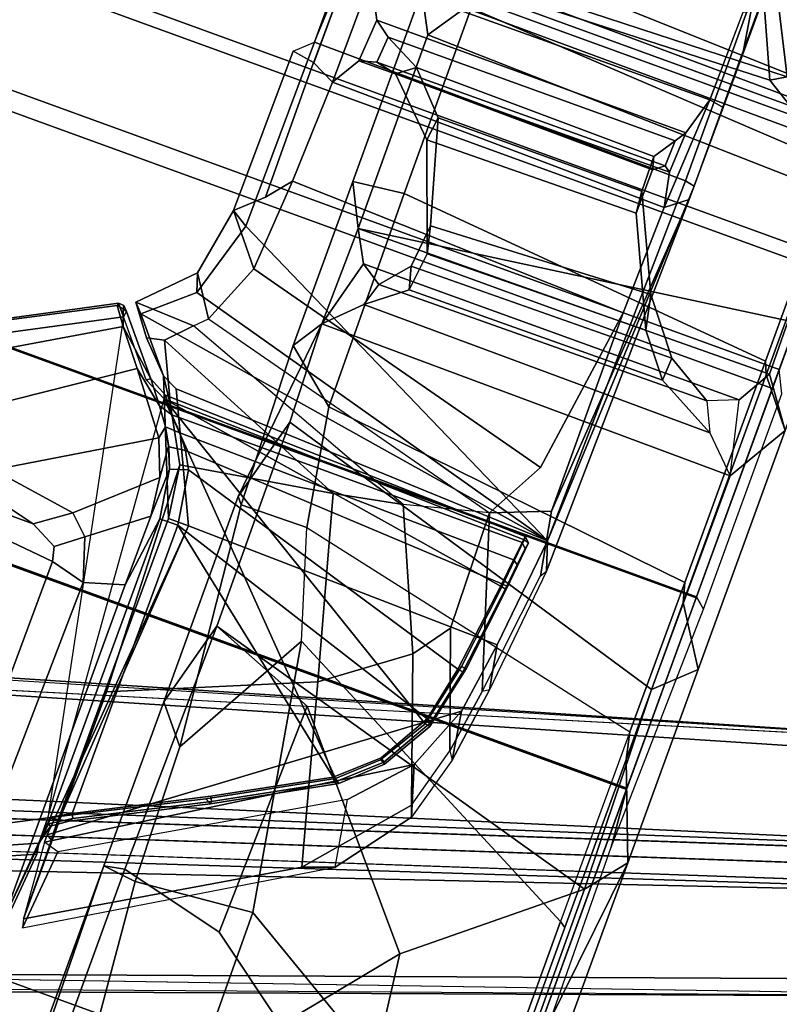
# Model space of a CAD drawing. Units: inches. Extents: x -2 to 130, y -6 to 120.
# Drawn here: x 68 to 71, y 94 to 98 of the extents above; entities that cross this region are included whole.
import ezdxf

# ---------------------------------------------------------------- set-up
doc = ezdxf.new("R2010")
doc.units = ezdxf.units.IN
doc.header["$MEASUREMENT"] = 0
for name, color, linetype in [('SEAT-BASE', 5, 'Continuous'), ('SEAT-FABRIC', 5, 'Continuous'), ('SEAT-FRAME', 5, 'Continuous')]:
    doc.layers.add(name, color=color, linetype=linetype)

# ---------------------------------------------------------------- blocks, each defined once
blk = doc.blocks.new('1SETU_LYRIS_MULTI_5STAR_NOARMS_0T')
at = {"layer": 'SEAT-BASE'}
for points in [[(-3.4997, 12.0062, 4.7238), (-3.8627, 11.8882, 4.7639), (-0.5242, 1.6134, 8.2213), (0.1453, 1.831, 8.1735)], [(-3.4997, 12.0062, 4.7238), (-3.8627, 11.8882, 4.7639), (-0.5242, 1.6134, 8.2213), (0.1453, 1.831, 8.1735)], [(-3.4326, 12.0043, 4.6477), (-3.4997, 12.0062, 4.7238), (0.1453, 1.831, 8.1735), (0.2153, 1.8367, 8.0987)], [(-3.4326, 12.0043, 4.6477), (-3.4997, 12.0062, 4.7238), (0.1453, 1.831, 8.1735), (0.2153, 1.8367, 8.0987)], [(-3.4326, 12.0043, 4.6477), (0.2153, 1.8367, 8.0987), (0.1958, 1.8283, 7.9856), (-3.2012, 11.3552, 4.8238)], [(-3.4326, 12.0043, 4.6477), (0.2153, 1.8367, 8.0987), (0.1958, 1.8283, 7.9856), (-3.2012, 11.3552, 4.8238)], [(-0.5242, 1.6134, 8.2213), (-3.8627, 11.8882, 4.7639), (-4.2257, 11.7703, 4.7238), (-1.1938, 1.3959, 8.1735)], [(-0.5242, 1.6134, 8.2213), (-3.8627, 11.8882, 4.7639), (-4.2257, 11.7703, 4.7238), (-1.1938, 1.3959, 8.1735)], [(-1.1938, 1.3959, 8.1735), (-4.2257, 11.7703, 4.7238), (-4.2789, 11.7293, 4.6477), (-1.2538, 1.3594, 8.0987)], [(-1.1938, 1.3959, 8.1735), (-4.2257, 11.7703, 4.7238), (-4.2789, 11.7293, 4.6477), (-1.2538, 1.3594, 8.0987)], [(-1.233, 1.364, 7.9856), (-1.2538, 1.3594, 8.0987), (-4.2789, 11.7293, 4.6477), (-4.0846, 11.0681, 4.8238)], [(-1.233, 1.364, 7.9856), (-1.2538, 1.3594, 8.0987), (-4.2789, 11.7293, 4.6477), (-4.0846, 11.0681, 4.8238)], [(-3.2012, 11.3552, 4.8238), (0.0997, 1.8184, 7.914), (0.1958, 1.8283, 7.9856)], [(-3.2012, 11.3552, 4.8238), (0.0997, 1.8184, 7.914), (0.1958, 1.8283, 7.9856)], [(-1.233, 1.364, 7.9856), (-1.1495, 1.4125, 7.914), (-4.0846, 11.0681, 4.8238), (-1.233, 1.364, 7.9856)], [(-1.233, 1.364, 7.9856), (-1.1495, 1.4125, 7.914), (-4.0846, 11.0681, 4.8238), (-1.233, 1.364, 7.9856)], [(-0.6919, 1.9324, 5.2504), (-3.6128, 10.9218, 3.6462), (-3.5521, 10.9322, 3.5938), (-0.6312, 1.9427, 5.1979)], [(-0.6919, 1.9324, 5.2504), (-3.6128, 10.9218, 3.6462), (-3.5521, 10.9322, 3.5938), (-0.6312, 1.9427, 5.1979)], [(-3.5521, 10.9322, 3.5938), (-3.4969, 10.9595, 3.6462), (-0.576, 1.97, 5.2504), (-0.6312, 1.9427, 5.1979)], [(-3.5521, 10.9322, 3.5938), (-3.4969, 10.9595, 3.6462), (-0.576, 1.97, 5.2504), (-0.6312, 1.9427, 5.1979)], [(-4.1339, 8.9097, 14.7985), (-4.1152, 8.9293, 14.7892), (-4.1204, 8.9107, 14.7693)], [(-4.1094, 8.9064, 14.841), (-4.0906, 8.926, 14.8317), (-4.1152, 8.9293, 14.7892), (-4.1339, 8.9097, 14.7985)], [(-3.9245, 8.9114, 14.7546), (-3.9286, 8.8926, 14.7345), (-4.1204, 8.9107, 14.7693), (-4.1152, 8.9293, 14.7892)], [(-4.0255, 8.9181, 14.8965), (-4.1152, 8.9293, 14.7892), (-4.0906, 8.926, 14.8317), (-4.0255, 8.9181, 14.8965)], [(-3.9368, 8.9084, 14.9202), (-3.9245, 8.9114, 14.7546), (-4.1152, 8.9293, 14.7892), (-4.0255, 8.9181, 14.8965)], [(-4.1094, 8.9064, 14.841), (-4.0373, 8.8985, 14.9131), (-4.0255, 8.9181, 14.8965), (-4.0906, 8.926, 14.8317)], [(-3.9389, 8.8888, 14.9394), (-3.9368, 8.9084, 14.9202), (-4.0255, 8.9181, 14.8965), (-4.0373, 8.8985, 14.9131)], [(-4.1204, 8.9107, 14.7693), (-4.1567, 7.4715, 14.7055), (-4.1707, 7.4708, 14.7348), (-4.1339, 8.9097, 14.7985)], [(-4.1707, 7.4708, 14.7348), (-4.1094, 7.5184, 14.841), (-4.1094, 8.9064, 14.841), (-4.1339, 8.9097, 14.7985)], [(-4.1204, 8.9107, 14.7693), (-3.9286, 8.8926, 14.7345), (-4.1567, 7.4715, 14.7055), (-4.1204, 8.9107, 14.7693)], [(-3.5975, 8.8523, 14.6785), (-3.351, 8.7987, 14.6406), (-4.1567, 7.4715, 14.7055), (-3.9286, 8.8926, 14.7345)], [(-4.0568, 7.57, 14.8997), (-4.0373, 8.8985, 14.9131), (-4.1094, 8.9064, 14.841), (-4.1094, 7.5184, 14.841)], [(-4.0568, 7.57, 14.8997), (-4.0025, 7.6115, 14.9287), (-3.9389, 8.8888, 14.9394), (-4.0373, 8.8985, 14.9131)], [(-3.9389, 7.6465, 14.9394), (-3.5834, 8.844, 14.9369), (-3.9389, 8.8888, 14.9394), (-4.0025, 7.6115, 14.9287)], [(-3.9389, 8.8888, 14.9394), (-3.5834, 8.844, 14.9369), (-3.5808, 8.8635, 14.9177), (-3.9368, 8.9084, 14.9202)], [(-3.9368, 8.9084, 14.9202), (-3.5808, 8.8635, 14.9177), (-3.5956, 8.8714, 14.6991), (-3.9245, 8.9114, 14.7546)], [(-3.9245, 8.9114, 14.7546), (-3.5956, 8.8714, 14.6991), (-3.5975, 8.8523, 14.6785), (-3.9286, 8.8926, 14.7345)], [(-3.9389, 7.6465, 14.9394), (-3.7309, 7.6796, 14.9384), (-3.3703, 8.7991, 14.9341), (-3.5834, 8.844, 14.9369)], [(-3.3468, 8.8183, 14.6615), (-3.351, 8.7987, 14.6406), (-3.5975, 8.8523, 14.6785), (-3.5956, 8.8714, 14.6991)], [(-3.364, 8.8176, 14.9149), (-3.3468, 8.8183, 14.6615), (-3.5956, 8.8714, 14.6991), (-3.5808, 8.8635, 14.9177)], [(-3.3703, 8.7991, 14.9341), (-3.364, 8.8176, 14.9149), (-3.5808, 8.8635, 14.9177), (-3.5834, 8.844, 14.9369)], [(-3.3703, 8.7991, 14.9341), (-3.1763, 8.6879, 14.9315), (-3.1642, 8.7031, 14.9123), (-3.364, 8.8176, 14.9149)], [(-3.364, 8.8176, 14.9149), (-3.1642, 8.7031, 14.9123), (-3.1577, 8.7072, 14.635), (-3.3468, 8.8183, 14.6615)], [(-3.3468, 8.8183, 14.6615), (-3.1577, 8.7072, 14.635), (-3.1675, 8.6887, 14.6142), (-3.351, 8.7987, 14.6406)], [(-3.1675, 8.6887, 14.6142), (-3.0459, 8.5547, 14.5973), (-4.1567, 7.4715, 14.7055), (-3.351, 8.7987, 14.6406)], [(-3.7309, 7.6796, 14.9384), (-3.0467, 8.5449, 14.9294), (-3.1763, 8.6879, 14.9315), (-3.3703, 8.7991, 14.9341)], [(-3.0467, 8.5449, 14.9294), (-3.0306, 8.5558, 14.9103), (-3.1642, 8.7031, 14.9123), (-3.1763, 8.6879, 14.9315)], [(-3.0324, 8.572, 14.6181), (-3.0459, 8.5547, 14.5973), (-3.1675, 8.6887, 14.6142), (-3.1577, 8.7072, 14.635)], [(-3.0306, 8.5558, 14.9103), (-3.0324, 8.572, 14.6181), (-3.1577, 8.7072, 14.635), (-3.1642, 8.7031, 14.9123)], [(-2.8085, 8.1261, 14.5666), (-2.5412, 7.5984, 14.5359), (-4.1567, 7.4715, 14.7055), (-3.0459, 8.5547, 14.5973)], [(-2.8239, 8.1406, 14.9246), (-2.8071, 8.1501, 14.9054), (-3.0306, 8.5558, 14.9103), (-3.0467, 8.5449, 14.9294)], [(-3.0324, 8.572, 14.6181), (-2.7975, 8.1497, 14.5877), (-2.8085, 8.1261, 14.5666), (-3.0459, 8.5547, 14.5973)], [(-3.0306, 8.5558, 14.9103), (-2.8071, 8.1501, 14.9054), (-2.7975, 8.1497, 14.5877), (-3.0324, 8.572, 14.6181)], [(-2.5878, 7.6773, 14.9165), (-2.8239, 8.1406, 14.9246), (-3.0467, 8.5449, 14.9294), (-3.7309, 7.6796, 14.9384)], [(-2.8239, 8.1406, 14.9246), (-2.5878, 7.6773, 14.9165), (-2.5709, 7.6859, 14.8973), (-2.8071, 8.1501, 14.9054)], [(-2.5559, 7.6753, 14.5597), (-2.5412, 7.5984, 14.5359), (-2.8085, 8.1261, 14.5666), (-2.7975, 8.1497, 14.5877)], [(-2.5709, 7.6859, 14.8973), (-2.5559, 7.6753, 14.5597), (-2.7975, 8.1497, 14.5877), (-2.8071, 8.1501, 14.9054)], [(-3.7309, 7.6796, 14.9384), (-3.9389, 7.6465, 14.9394), (-3.9168, 7.5792, 15.0083), (-3.7305, 7.6087, 15.0075)], [(-3.7309, 7.6796, 14.9384), (-3.7305, 7.6087, 15.0075), (-2.5471, 7.6064, 14.9838), (-2.5878, 7.6773, 14.9165)], [(-2.5709, 7.6859, 14.8973), (-2.5878, 7.6773, 14.9165), (-2.5471, 7.6064, 14.9838), (-2.5215, 7.6079, 14.9255)], [(-2.5709, 7.6859, 14.8973), (-2.5215, 7.6079, 14.9255), (-2.5154, 7.6175, 14.5573), (-2.5559, 7.6753, 14.5597)], [(-2.4405, 7.5984, 14.5308), (-2.5412, 7.5984, 14.5359), (-2.5559, 7.6753, 14.5597), (-2.5154, 7.6175, 14.5573)], [(-4.0025, 7.6115, 14.9287), (-3.9941, 7.548, 14.9938), (-3.9168, 7.5792, 15.0083), (-3.9389, 7.6465, 14.9394)], [(-1.9068, 6.3822, 14.4857), (-3.7859, 6.0731, 14.6363), (-4.3907, 7.224, 14.7315), (-2.5412, 7.5984, 14.5359)], [(-4.1567, 7.4715, 14.7055), (-4.1998, 7.3843, 14.7089), (-4.3907, 7.224, 14.7315), (-2.5412, 7.5984, 14.5359)], [(-4.0025, 7.6115, 14.9287), (-4.0568, 7.57, 14.8997), (-4.06, 7.5111, 14.9544), (-3.9941, 7.548, 14.9938)], [(-3.7281, 7.5739, 15.5883), (-3.4557, 7.5718, 15.6226), (-3.7305, 7.6087, 15.0075), (-3.9168, 7.5792, 15.0083)], [(-2.1194, 7.5717, 15.6271), (-2.5471, 7.6064, 14.9838), (-3.7305, 7.6087, 15.0075), (-3.4557, 7.5718, 15.6226)], [(-2.5215, 7.6079, 14.9255), (-2.5471, 7.6064, 14.9838), (-2.1194, 7.5717, 15.6271)], [(-1.9068, 6.3822, 14.4857), (-2.5412, 7.5984, 14.5359), (-2.4405, 7.5984, 14.5308), (-1.9068, 6.3822, 14.4857)], [(-2.4405, 7.5984, 14.5308), (-2.5154, 7.6175, 14.5573), (-2.5215, 7.6079, 14.9255), (-2.1194, 7.5717, 15.6271)], [(-2.4005, 7.606, 14.5597), (-2.4405, 7.5984, 14.5308), (-2.1194, 7.5717, 15.6271), (-2.086, 7.5794, 15.5782)], [(-2.4405, 7.5984, 14.5308), (-2.4005, 7.606, 14.5597), (-1.8706, 6.3935, 14.5138), (-1.9068, 6.3822, 14.4857)], [(-1.4001, 6.1151, 15.6219), (-1.8706, 6.3935, 14.5138), (-2.4005, 7.606, 14.5597), (-2.086, 7.5794, 15.5782)], [(-4.1094, 7.5184, 14.841), (-4.1254, 7.464, 14.8746), (-4.06, 7.5111, 14.9544), (-4.0568, 7.57, 14.8997)], [(-4.0129, 7.5021, 15.5156), (-3.875, 7.5565, 15.5654), (-3.9964, 7.547, 14.9931), (-4.06, 7.5111, 14.9544)], [(-4.0129, 7.5021, 15.5156), (-3.6905, 6.9647, 15.5846), (-3.6403, 7.2975, 15.5992), (-3.875, 7.5565, 15.5654)], [(-3.7281, 7.5739, 15.5883), (-3.9168, 7.5792, 15.0083), (-3.9964, 7.547, 14.9931), (-3.875, 7.5565, 15.5654)], [(-3.7281, 7.5739, 15.5883), (-3.875, 7.5565, 15.5654), (-3.6403, 7.2975, 15.5992), (-3.5717, 7.3694, 15.6053)], [(-3.7281, 7.5739, 15.5883), (-3.5717, 7.3694, 15.6053), (-3.4094, 7.4218, 15.6226), (-3.4557, 7.5718, 15.6226)], [(-2.1194, 7.5717, 15.6271), (-3.4557, 7.5718, 15.6226), (-3.4094, 7.4218, 15.6226), (-2.3052, 7.4029, 15.6505)], [(-4.0129, 7.5021, 15.5156), (-4.06, 7.5111, 14.9544), (-4.1254, 7.464, 14.8746), (-4.2282, 7.3379, 15.3865)], [(-4.0129, 7.5021, 15.5156), (-4.2282, 7.3379, 15.3865), (-3.6948, 6.5528, 15.4712), (-3.6905, 6.9647, 15.5846)], [(-4.1094, 7.5184, 14.841), (-4.1707, 7.4708, 14.7348), (-4.2095, 7.3987, 14.7289), (-4.1254, 7.464, 14.8746)], [(-4.357, 7.2355, 15.2187), (-4.2282, 7.3379, 15.3865), (-4.1254, 7.464, 14.8746), (-4.2095, 7.3987, 14.7289)], [(-4.1998, 7.3843, 14.7089), (-4.2095, 7.3987, 14.7289), (-4.1707, 7.4708, 14.7348), (-4.1567, 7.4715, 14.7055)], [(-3.4991, 7.2743, 15.0633), (-3.4448, 7.2875, 14.9961), (-3.4094, 7.4218, 15.6226), (-3.5717, 7.3694, 15.6053)], [(-2.2357, 7.2792, 15.0831), (-2.3052, 7.4029, 15.6505), (-3.4094, 7.4218, 15.6226), (-3.4448, 7.2875, 14.9961)], [(-4.357, 7.2355, 15.2187), (-4.2095, 7.3987, 14.7289), (-4.4131, 7.2279, 14.7529), (-4.4185, 7.2131, 15.0534)], [(-4.1998, 7.3843, 14.7089), (-4.3907, 7.224, 14.7315), (-4.4131, 7.2279, 14.7529), (-4.2095, 7.3987, 14.7289)], [(-4.357, 7.2355, 15.2187), (-3.6864, 6.1024, 15.2464), (-3.6948, 6.5528, 15.4712), (-4.2282, 7.3379, 15.3865)], [(-3.4991, 7.2743, 15.0633), (-3.5717, 7.3694, 15.6053), (-3.6403, 7.2975, 15.5992), (-3.5512, 7.1719, 15.0823)], [(-3.5512, 7.1719, 15.0823), (-3.6403, 7.2975, 15.5992), (-3.6905, 6.9647, 15.5846), (-3.6946, 6.5839, 15.4841)], [(-3.4991, 7.2743, 15.0633), (-3.5512, 7.1719, 15.0823), (-3.5512, 6.1621, 15.0823), (-3.4448, 7.2875, 14.9961)], [(-3.5512, 6.1621, 15.0823), (-3.4448, 6.0465, 14.9961), (-2.2357, 7.2792, 15.0831), (-3.4448, 7.2875, 14.9961)], [(-4.4131, 7.2279, 14.7529), (-4.3907, 7.224, 14.7315), (-4.4321, 7.1894, 14.7915), (-4.4315, 7.2107, 14.7804)], [(-4.4131, 7.2279, 14.7529), (-4.4315, 7.2107, 14.7804), (-4.4187, 7.2129, 15.055)], [(-4.357, 7.2355, 15.2187), (-4.4232, 7.1878, 15.0534), (-3.7945, 5.9829, 14.9594), (-3.6864, 6.1024, 15.2464)], [(-4.4185, 7.2131, 15.0534), (-4.4232, 7.1878, 15.0534), (-4.357, 7.2355, 15.2187)], [(-3.7859, 6.0731, 14.6363), (-3.8322, 6.0515, 14.6963), (-4.4321, 7.1894, 14.7915), (-4.3907, 7.224, 14.7315)], [(-4.4232, 7.1878, 15.0534), (-4.4185, 7.2131, 15.0534), (-4.4315, 7.2107, 14.7804), (-4.4321, 7.1894, 14.7915)], [(-4.4232, 7.1878, 15.0534), (-4.4321, 7.1894, 14.7915), (-3.8322, 6.0515, 14.6963), (-3.7945, 5.9829, 14.9594)], [(-3.5512, 7.1719, 15.0823), (-3.6946, 6.5839, 15.4841), (-3.6864, 6.1024, 15.2464), (-3.5512, 6.1621, 15.0823)]]:
    blk.add_3dface(points, dxfattribs=at)
for points, invisible_edges in [([(0.0997, 1.8184, 7.914), (-0.3941, 1.8788, 7.4174), (-3.556, 11.2196, 4.2852), (-3.2012, 11.3552, 4.8238)], 5), ([(0.0997, 1.8184, 7.914), (-0.3941, 1.8788, 7.4174), (-3.556, 11.2196, 4.2852), (-3.2012, 11.3552, 4.8238)], 5), ([(-0.5128, 1.9418, 6.7519), (-0.576, 1.97, 5.2504), (-3.4969, 10.9595, 3.6462), (-3.5667, 11.2231, 4.0374)], 5), ([(-3.5667, 11.2231, 4.0374), (-3.5559, 11.2196, 4.2869), (-0.3941, 1.8788, 7.4174), (-0.5128, 1.9418, 6.7519)], 5), ([(-0.5128, 1.9418, 6.7519), (-0.576, 1.97, 5.2504), (-3.4969, 10.9595, 3.6462), (-3.5667, 11.2231, 4.0374)], 5), ([(-3.5667, 11.2231, 4.0374), (-3.5559, 11.2196, 4.2869), (-0.3941, 1.8788, 7.4174), (-0.5128, 1.9418, 6.7519)], 5), ([(-3.7179, 11.167, 4.2852), (-0.7855, 1.7516, 7.4174), (-1.1495, 1.4125, 7.914), (-4.0846, 11.0681, 4.8238)], 10), ([(-3.7179, 11.167, 4.2852), (-0.7855, 1.7516, 7.4174), (-1.1495, 1.4125, 7.914), (-4.0846, 11.0681, 4.8238)], 10), ([(-0.7855, 1.7516, 7.4174), (-3.7179, 11.1669, 4.2869), (-3.7112, 11.1762, 4.0374), (-0.7265, 1.8723, 6.7519)], 8), ([(-0.7855, 1.7516, 7.4174), (-3.7179, 11.1669, 4.2869), (-3.7112, 11.1762, 4.0374), (-0.7265, 1.8723, 6.7519)], 8), ([(-3.6128, 10.9218, 3.6462), (-0.6919, 1.9324, 5.2504), (-0.7265, 1.8723, 6.7519), (-3.7112, 11.1762, 4.0374)], 10), ([(-3.6128, 10.9218, 3.6462), (-0.6919, 1.9324, 5.2504), (-0.7265, 1.8723, 6.7519), (-3.7112, 11.1762, 4.0374)], 10)]:
    blk.add_3dface(points, dxfattribs=dict(at, invisible_edges=invisible_edges))
at = {"layer": 'SEAT-FABRIC'}
for points in [[(-4.1065, 9.626, 17.5479), (-4.9597, 9.626, 17.3525), (-5.0416, 9.5866, 17.6212), (-4.1412, 9.5866, 17.828)], [(-4.1065, 9.626, 17.5479), (-4.1412, 9.5866, 17.828), (-3.3819, 9.5866, 18.0428), (-3.1555, 9.6063, 17.8187)], [(-1.5074, 9.626, 18.2661), (-3.1555, 9.6063, 17.8187), (-3.3819, 9.5866, 18.0428), (-1.5888, 9.5866, 18.4734)], [(-6.4384, -9.5866, 17.7664), (-5.979, -9.5866, 17.6206), (-5.979, 9.5866, 17.6206), (-6.4384, 9.5866, 17.7664)], [(-6.4311, 9.5866, 17.7416), (-5.9487, 9.5866, 17.5942), (-5.9487, -9.5866, 17.5942), (-6.4311, -9.5866, 17.7416)], [(-5.979, -9.5866, 17.6206), (-5.4972, -9.5866, 17.5691), (-5.4972, 9.5866, 17.5691), (-5.979, 9.5866, 17.6206)], [(-5.9487, 9.5866, 17.5942), (-5.4438, 9.5866, 17.55), (-5.4438, -9.5866, 17.55), (-5.9487, -9.5866, 17.5942)], [(-5.4972, -9.5866, 17.5691), (-5.0416, -9.5866, 17.6212), (-5.0416, 9.5866, 17.6212), (-5.4972, 9.5866, 17.5691)], [(-5.4438, 9.5866, 17.55), (-4.9675, 9.5866, 17.618), (-4.9675, -9.5866, 17.618), (-5.4438, -9.5866, 17.55)], [(-4.1412, 9.5866, 17.828), (-5.0416, 9.5866, 17.6212), (-5.0416, -9.5866, 17.6212), (-4.1412, -9.5866, 17.828)], [(-4.1366, -9.5866, 17.8089), (-4.9675, -9.5866, 17.618), (-4.9675, 9.5866, 17.618), (-4.1366, 9.5866, 17.8089)], [(-3.3819, 9.5866, 18.0428), (-4.1412, 9.5866, 17.828), (-4.1412, -9.5866, 17.828), (-3.3819, -9.5866, 18.0428)], [(-3.3772, -9.5866, 18.0237), (-4.1366, -9.5866, 17.8089), (-4.1366, 9.5866, 17.8089), (-3.3772, 9.5866, 18.0237)], [(-1.5888, 9.5866, 18.4734), (-3.3819, 9.5866, 18.0428), (-3.3819, -9.5866, 18.0428), (-1.5888, -9.5866, 18.4734)], [(-1.9197, -9.5866, 18.3776), (-3.3772, -9.5866, 18.0237), (-3.3772, 9.5866, 18.0237), (-1.9197, 9.5866, 18.3776)], [(1.4024, -9.5866, 19.066), (-1.9197, -9.5866, 18.3776), (-1.9197, 9.5866, 18.3776), (1.4024, 9.5866, 19.066)], [(0.9117, 9.5866, 18.9944), (-1.5888, 9.5866, 18.4734), (-1.5888, -9.5866, 18.4734), (0.9117, -9.5866, 18.9944)], [(2.432, 9.5866, 19.2588), (0.9117, 9.5866, 18.9944), (0.9117, -9.5866, 18.9944), (2.432, -9.5866, 19.2588)], [(2.5838, -9.5866, 19.2624), (1.4024, -9.5866, 19.066), (1.4024, 9.5866, 19.066), (2.5838, 9.5866, 19.2624)], [(3.189, 9.5866, 19.375), (2.432, 9.5866, 19.2588), (2.432, -9.5866, 19.2588), (3.189, -9.5866, 19.375)], [(3.3143, -9.5866, 19.3716), (2.5838, -9.5866, 19.2624), (2.5838, 9.5866, 19.2624), (3.3143, 9.5866, 19.3716)], [(3.9512, 9.5866, 19.4493), (3.189, 9.5866, 19.375), (3.189, -9.5866, 19.375), (3.9512, -9.5866, 19.4493)]]:
    blk.add_3dface(points, dxfattribs=at)
at = {"layer": 'SEAT-FRAME'}
for points in [[(-5.007, 9.5473, 17.3645), (-4.836, 9.685, 17.2049), (-5.1956, 9.685, 17.1482), (-5.8805, 9.5473, 17.312)], [(-4.836, 9.685, 17.2049), (-5.0139, 9.5581, 17.0433), (-5.2235, 9.556, 17.0175), (-5.1956, 9.685, 17.1482)], [(-4.836, 9.685, 17.2049), (-4.6076, 9.5493, 17.1179), (-4.8848, 9.4844, 16.9834), (-5.0139, 9.5581, 17.0433)], [(-4.104, 9.5473, 17.5688), (-3.8891, 9.685, 17.4362), (-4.836, 9.685, 17.2049), (-5.007, 9.5473, 17.3645)], [(-3.8891, 9.685, 17.4362), (-3.7586, 9.5467, 17.3345), (-4.6076, 9.5493, 17.1179), (-4.836, 9.685, 17.2049)], [(-4.104, 9.5473, 17.5688), (-3.4822, 9.5473, 17.7435), (-3.122, 9.6851, 17.6557), (-3.8891, 9.685, 17.4362)], [(-3.8891, 9.685, 17.4362), (-3.122, 9.6851, 17.6557), (-2.9745, 9.5671, 17.5819), (-3.7586, 9.5467, 17.3345)], [(-2.8158, 9.5473, 17.9385), (-1.8818, 9.5473, 18.1936), (-3.122, 9.6851, 17.6557), (-3.4822, 9.5473, 17.7435)], [(-0.7872, 9.5472, 18.4487), (-1.5881, 9.6851, 18.0629), (-3.122, 9.6851, 17.6557), (-1.8818, 9.5473, 18.1936)], [(-1.5881, 9.6851, 18.0629), (-1.5106, 9.5746, 17.986), (-2.9745, 9.5671, 17.5819), (-3.122, 9.6851, 17.6557)], [(-2.513, 9.003, 17.3926), (-2.9745, 9.5671, 17.5819), (-1.5106, 9.5746, 17.986), (-1.4388, 9.1371, 17.6111)], [(-5.901, 9.4142, 16.8657), (-5.7264, 9.5493, 16.9903), (-5.7655, 7.93, 17.0033), (-5.9079, 8.0261, 16.8725)], [(-5.007, 9.5473, 17.3645), (-5.8805, 9.5473, 17.312), (-5.8307, 9.5275, 17.5548), (-5.0543, 9.5274, 17.5811)], [(-5.7655, 7.93, 17.0033), (-5.7264, 9.5493, 16.9903), (-5.2235, 9.556, 17.0175), (-4.9996, 7.9334, 17.0602)], [(-4.9996, 7.9334, 17.0602), (-5.2235, 9.556, 17.0175), (-5.0139, 9.5581, 17.0433), (-4.9996, 7.9334, 17.0602)], [(-5.007, 9.5473, 17.3645), (-5.0543, 9.5274, 17.5811), (-4.1756, 9.5272, 17.7676), (-4.104, 9.5473, 17.5688)], [(-5.0139, 9.5581, 17.0433), (-4.8848, 9.4844, 16.9834), (-4.8819, 7.9963, 17.0027), (-4.9996, 7.9334, 17.0602)], [(-4.8848, 9.4844, 16.9834), (-4.8406, 9.3724, 16.8622), (-4.7321, 9.4238, 16.9686), (-4.6076, 9.5493, 17.1179)], [(-4.7406, 8.05, 16.9769), (-4.7321, 9.4238, 16.9686), (-4.6076, 9.5493, 17.1179), (-4.619, 7.9269, 17.1368)], [(-4.2346, 7.9411, 17.2043), (-4.619, 7.9269, 17.1368), (-4.6076, 9.5493, 17.1179), (-3.7586, 9.5467, 17.3345)], [(-4.2346, 7.9411, 17.2043), (-3.7586, 9.5467, 17.3345), (-2.9745, 9.5671, 17.5819), (-3.4271, 7.9452, 17.1558)], [(-3.4822, 9.5473, 17.7435), (-4.104, 9.5473, 17.5688), (-4.1756, 9.5272, 17.7676), (-3.5839, 9.5255, 17.9086)], [(-3.4822, 9.5473, 17.7435), (-3.5839, 9.5255, 17.9086), (-2.8309, 9.5242, 18.092), (-2.8158, 9.5473, 17.9385)], [(-3.2625, 8.3628, 17.2047), (-3.4271, 7.9452, 17.1558), (-2.9745, 9.5671, 17.5819), (-2.513, 9.003, 17.3926)], [(-1.8818, 9.5473, 18.1936), (-2.8158, 9.5473, 17.9385), (-2.8309, 9.5242, 18.092), (-1.824, 9.5261, 18.3333)], [(-6.132, 7.921, 17.044), (-6.6828, 7.924, 17.1868), (-6.639, 9.5333, 17.166), (-6.0794, 9.5281, 17.0026)], [(-6.5102, 8.0474, 17.738), (-5.9143, 8.0478, 17.553), (-5.8307, 9.5275, 17.5548), (-6.4653, 9.5275, 17.7306)], [(-6.132, 7.921, 17.044), (-6.0794, 9.5281, 17.0026), (-6.0074, 9.4402, 16.9049), (-6.0211, 7.9686, 16.9693)], [(-5.1798, 8.0492, 17.5513), (-5.0543, 9.5274, 17.5811), (-5.8307, 9.5275, 17.5548), (-5.9143, 8.0478, 17.553)], [(-5.1798, 8.0492, 17.5513), (-4.3371, 8.0572, 17.7042), (-4.1756, 9.5272, 17.7676), (-5.0543, 9.5274, 17.5811)], [(-3.8871, 8.1339, 17.7269), (-3.5839, 9.5255, 17.9086), (-4.1756, 9.5272, 17.7676), (-4.3371, 8.0572, 17.7042)], [(-2.8309, 9.5242, 18.092), (-3.4826, 8.2609, 17.7107), (-3.8871, 8.1339, 17.7269), (-3.5839, 9.5255, 17.9086)], [(-2.4712, 8.4363, 17.9033), (-1.824, 9.5261, 18.3333), (-2.8309, 9.5242, 18.092), (-3.4826, 8.2609, 17.7107)], [(-2.4712, 8.4363, 17.9033), (-1.3875, 8.4448, 18.2565), (-0.8326, 9.5274, 18.5556), (-1.824, 9.5261, 18.3333)], [(-4.8406, 9.3724, 16.8622), (-4.8293, 8.077, 16.8806), (-4.8819, 7.9963, 17.0027), (-4.8848, 9.4844, 16.9834)], [(-5.901, 9.4142, 16.8657), (-6.0429, 9.1851, 16.6185), (-6.076, 9.2409, 16.6941), (-6.0074, 9.4402, 16.9049)], [(-6.0396, 8.0897, 16.7354), (-6.0211, 7.9686, 16.9693), (-6.0074, 9.4402, 16.9049), (-6.076, 9.2409, 16.6941)], [(-5.901, 9.4142, 16.8657), (-5.9079, 8.0261, 16.8725), (-6.0039, 8.1054, 16.684), (-6.0429, 9.1851, 16.6185)], [(-4.7321, 9.4238, 16.9686), (-4.8566, 9.1914, 16.623), (-4.9449, 9.1958, 16.6182), (-4.8406, 9.3724, 16.8622)], [(-4.8501, 8.1893, 16.6211), (-4.8566, 9.1914, 16.623), (-4.7321, 9.4238, 16.9686), (-4.7406, 8.05, 16.9769)], [(-4.8406, 9.3724, 16.8622), (-4.9449, 9.1958, 16.6182), (-4.9354, 8.1666, 16.629), (-4.8293, 8.077, 16.8806)], [(-6.0429, 9.1851, 16.6185), (-6.6546, 8.9086, 16.0266), (-6.6971, 8.9269, 16.1128), (-6.076, 9.2409, 16.6941)], [(-6.0396, 8.0897, 16.7354), (-6.076, 9.2409, 16.6941), (-6.6971, 8.9269, 16.1128), (-6.6695, 7.9288, 16.1408)], [(-6.6546, 8.9086, 16.0266), (-6.0429, 9.1851, 16.6185), (-6.0039, 8.1054, 16.684), (-6.6104, 7.9383, 16.0864)], [(-4.8566, 9.1914, 16.623), (-5.0095, 9.069, 16.4167), (-5.141, 9.0407, 16.4147), (-4.9449, 9.1958, 16.6182)], [(-5.141, 9.0407, 16.4147), (-5.1005, 8.1829, 16.4217), (-4.9354, 8.1666, 16.629), (-4.9449, 9.1958, 16.6182)], [(-4.8501, 8.1893, 16.6211), (-4.999, 8.2067, 16.4176), (-5.0095, 9.069, 16.4167), (-4.8566, 9.1914, 16.623)], [(-2.1139, 8.6771, 16.8273), (-2.513, 9.003, 17.3926), (-1.4388, 9.1371, 17.6111), (-1.3053, 8.9778, 16.914)], [(-5.4069, 8.8858, 15.9775), (-5.4909, 8.8781, 16.032), (-5.141, 9.0407, 16.4147), (-5.0095, 9.069, 16.4167)], [(-5.0095, 9.069, 16.4167), (-4.999, 8.2067, 16.4176), (-5.3973, 8.0609, 15.9864), (-5.4069, 8.8858, 15.9775)], [(-6.114, 9.0545, 15.2678), (-6.349, 9.017, 15.2922), (-6.7137, 9.0539, 15.4533), (-6.3387, 9.0543, 15.3308)], [(-6.114, 9.0545, 15.2678), (-5.5751, 9.0551, 15.1305), (-5.5829, 9.0178, 15.0919), (-6.349, 9.017, 15.2922)], [(-6.2726, 9.0569, 15.573), (-5.8873, 9.0563, 15.4802), (-6.114, 9.0545, 15.2678), (-6.3387, 9.0543, 15.3308)], [(-6.2461, 9.0041, 15.6632), (-5.8979, 8.9993, 15.5702), (-5.8873, 9.0563, 15.4802), (-6.2726, 9.0569, 15.573)], [(-5.5232, 9.0547, 15.407), (-5.5751, 9.0551, 15.1305), (-6.114, 9.0545, 15.2678), (-5.8873, 9.0563, 15.4802)], [(-5.5232, 9.0547, 15.407), (-5.8873, 9.0563, 15.4802), (-5.8979, 8.9993, 15.5702), (-5.4624, 8.9774, 15.4915)], [(-5.5829, 9.0178, 15.0919), (-5.5751, 9.0551, 15.1305), (-4.147, 8.9934, 14.7832)], [(-5.5751, 9.0551, 15.1305), (-5.5232, 9.0547, 15.407), (-4.0394, 9.0289, 15.3663), (-4.147, 8.9934, 14.7832)], [(-4.2567, 8.9699, 15.4347), (-4.0156, 9.0131, 15.399), (-4.0394, 9.0289, 15.3663), (-5.5232, 9.0547, 15.407)], [(-5.5232, 9.0547, 15.407), (-5.4624, 8.9774, 15.4915), (-5.0417, 8.9681, 15.4495), (-4.2567, 8.9699, 15.4347)], [(-5.141, 9.0407, 16.4147), (-5.4909, 8.8781, 16.032), (-5.489, 8.072, 16.0265), (-5.1005, 8.1829, 16.4217)], [(-3.551, 8.9802, 15.4144), (-3.7191, 8.9497, 14.7073), (-4.147, 8.9934, 14.7832), (-4.0394, 9.0289, 15.3663)], [(-4.0394, 9.0289, 15.3663), (-3.551, 8.9802, 15.4144), (-3.5368, 8.9566, 15.4527), (-4.0156, 9.0131, 15.399)], [(-5.8979, 8.9993, 15.5702), (-6.5942, 9.0088, 15.7562), (-6.6429, 7.6482, 15.7679), (-5.8922, 7.6599, 15.5656)], [(-6.2895, 7.5426, 15.1947), (-6.349, 9.017, 15.2922), (-5.5829, 9.0178, 15.0919), (-5.5961, 7.5425, 15.0156)], [(-5.5933, 8.9504, 15.5782), (-5.4624, 8.9774, 15.4915), (-5.8979, 8.9993, 15.5702), (-5.7513, 8.9582, 15.6014)], [(-5.8979, 8.9993, 15.5702), (-5.8922, 7.6599, 15.5656), (-5.7522, 7.7328, 15.6043), (-5.7513, 8.9582, 15.6014)], [(-5.5961, 7.5425, 15.0156), (-5.5829, 9.0178, 15.0919), (-4.147, 8.9934, 14.7832), (-4.8643, 7.5373, 14.8397)], [(-4.5694, 7.4495, 14.7733), (-4.8643, 7.5373, 14.8397), (-4.147, 8.9934, 14.7832), (-4.5694, 7.4495, 14.7733)], [(-4.147, 8.9934, 14.7832), (-4.4238, 7.2815, 14.7434), (-4.5694, 7.4495, 14.7733)], [(-4.147, 8.9934, 14.7832), (-4.2056, 7.5002, 14.7192), (-4.2357, 7.4395, 14.7215), (-4.4238, 7.2815, 14.7434)], [(-4.2567, 8.9699, 15.4347), (-4.1717, 8.7548, 15.5083), (-3.5368, 8.9566, 15.4527), (-4.0156, 9.0131, 15.399)], [(-3.7421, 7.7176, 14.9435), (-4.2056, 7.5002, 14.7192), (-4.147, 8.9934, 14.7832), (-3.7191, 8.9497, 14.7073)], [(-2.1139, 8.6771, 16.8273), (-2.3593, 8.3432, 16.85), (-3.2625, 8.3628, 17.2047), (-2.513, 9.003, 17.3926)], [(-5.7094, 8.9306, 15.6492), (-5.7513, 8.9582, 15.6014), (-5.7522, 7.7328, 15.6043), (-5.7075, 7.7947, 15.6698)], [(-5.5933, 8.9504, 15.5782), (-5.7513, 8.9582, 15.6014), (-5.7094, 8.9306, 15.6492), (-5.6101, 8.9268, 15.6312)], [(-5.6054, 7.7858, 15.6281), (-5.5867, 7.7217, 15.5616), (-5.5933, 8.9504, 15.5782), (-5.6101, 8.9268, 15.6312)], [(-5.4784, 7.6568, 15.4825), (-5.4624, 8.9774, 15.4915), (-5.5933, 8.9504, 15.5782), (-5.5867, 7.7217, 15.5616)], [(-5.0417, 8.9681, 15.4495), (-5.4624, 8.9774, 15.4915), (-5.4784, 7.6568, 15.4825), (-5.0816, 7.6426, 15.4143)], [(-5.0417, 8.9681, 15.4495), (-5.0816, 7.6426, 15.4143), (-4.7249, 7.6188, 15.3602), (-4.3947, 8.876, 15.4893)], [(-4.1717, 8.7548, 15.5083), (-4.2567, 8.9699, 15.4347), (-5.0417, 8.9681, 15.4495), (-4.3947, 8.876, 15.4893)], [(-3.7174, 8.7651, 15.5133), (-3.2874, 8.919, 15.4857), (-3.5368, 8.9566, 15.4527), (-4.1717, 8.7548, 15.5083)], [(-3.7421, 7.7176, 14.9435), (-3.7191, 8.9497, 14.7073), (-3.4414, 8.9092, 14.6628), (-2.4805, 7.6168, 14.5873)], [(-3.4414, 8.9092, 14.6628), (-3.7191, 8.9497, 14.7073), (-3.551, 8.9802, 15.4144), (-3.2585, 8.9397, 15.4508)], [(-3.5368, 8.9566, 15.4527), (-3.2874, 8.919, 15.4857), (-3.2585, 8.9397, 15.4508), (-3.551, 8.9802, 15.4144)], [(-5.58, 8.8886, 15.7247), (-5.6101, 8.9268, 15.6312), (-5.7094, 8.9306, 15.6492), (-5.6284, 8.8764, 15.8368)], [(-5.6284, 8.8764, 15.8368), (-5.7094, 8.9306, 15.6492), (-5.7075, 7.7947, 15.6698), (-5.637, 7.932, 15.82)], [(-5.6054, 7.7858, 15.6281), (-5.6101, 8.9268, 15.6312), (-5.58, 8.8886, 15.7247), (-5.5878, 7.8662, 15.7105)], [(-3.7174, 8.7651, 15.5133), (-3.5797, 8.6667, 15.5386), (-3.0493, 8.8544, 15.5179), (-3.2874, 8.919, 15.4857)], [(-3.4414, 8.9092, 14.6628), (-3.2585, 8.9397, 15.4508), (-3.0066, 8.8692, 15.4789), (-3.1945, 8.8125, 14.6268)], [(-3.2585, 8.9397, 15.4508), (-3.0066, 8.8692, 15.4789), (-3.0493, 8.8544, 15.5179), (-3.2874, 8.919, 15.4857)], [(-5.6284, 8.8764, 15.8368), (-5.637, 7.932, 15.82), (-5.489, 8.072, 16.0265), (-5.4909, 8.8781, 16.032)], [(-5.4069, 8.8858, 15.9775), (-5.58, 8.8886, 15.7247), (-5.6284, 8.8764, 15.8368), (-5.4909, 8.8781, 16.032)], [(-5.5878, 7.8662, 15.7105), (-5.58, 8.8886, 15.7247), (-5.4069, 8.8858, 15.9775), (-5.3973, 8.0609, 15.9864)], [(-3.1945, 8.8125, 14.6268), (-2.4514, 7.6177, 14.5519), (-2.4805, 7.6168, 14.5873), (-3.4414, 8.9092, 14.6628)], [(-4.1717, 8.7548, 15.5083), (-4.3947, 8.876, 15.4893), (-4.7249, 7.6188, 15.3602), (-4.492, 7.5239, 15.3262)], [(-3.3614, 8.3693, 15.5829), (-2.6921, 8.5493, 15.5663), (-3.0493, 8.8544, 15.5179), (-3.5797, 8.6667, 15.5386)], [(-2.9876, 8.6234, 14.5988), (-3.1945, 8.8125, 14.6268), (-3.0066, 8.8692, 15.4789), (-2.7346, 8.6658, 15.5097)], [(-3.0493, 8.8544, 15.5179), (-2.6921, 8.5493, 15.5663), (-2.7346, 8.6658, 15.5097), (-3.0066, 8.8692, 15.4789)], [(-3.1945, 8.8125, 14.6268), (-2.9876, 8.6234, 14.5988), (-2.4344, 7.6757, 14.5682), (-2.4514, 7.6177, 14.5519)], [(-4.4491, 7.4808, 15.3198), (-4.492, 7.5239, 15.3262), (-4.1717, 8.7548, 15.5083), (-4.0901, 8.4419, 15.5324)], [(-3.5797, 8.6667, 15.5386), (-3.7174, 8.7651, 15.5133), (-4.1717, 8.7548, 15.5083), (-4.0901, 8.4419, 15.5324)], [(-3.5797, 8.6667, 15.5386), (-4.0901, 8.4419, 15.5324), (-4.0396, 8.1835, 15.5408), (-3.3614, 8.3693, 15.5829)], [(-2.1234, 7.6493, 15.5805), (-2.7346, 8.6658, 15.5097), (-2.9876, 8.6234, 14.5988), (-2.4344, 7.6757, 14.5682)], [(-2.6921, 8.5493, 15.5663), (-2.1564, 7.6419, 15.6291), (-2.1234, 7.6493, 15.5805), (-2.7346, 8.6658, 15.5097)], [(-1.4723, 7.9326, 16.882), (-2.4592, 7.9334, 16.8648), (-2.3593, 8.3432, 16.85), (-2.1139, 8.6771, 16.8273)], [(-3.3614, 8.3693, 15.5829), (-3.0569, 7.642, 15.6571), (-2.1564, 7.6419, 15.6291), (-2.6921, 8.5493, 15.5663)], [(-4.0396, 8.1835, 15.5408), (-4.0901, 8.4419, 15.5324), (-4.4491, 7.4808, 15.3198), (-4.3621, 7.3978, 15.3251)], [(-2.9577, 7.9688, 17.5279), (-2.4299, 7.9842, 17.5863), (-2.4712, 8.4363, 17.9033), (-3.4826, 8.2609, 17.7107)], [(-1.3941, 8.0781, 17.9658), (-1.3875, 8.4448, 18.2565), (-2.4712, 8.4363, 17.9033), (-2.4299, 7.9842, 17.5863)], [(-3.0569, 7.642, 15.6571), (-3.3614, 8.3693, 15.5829), (-4.0396, 8.1835, 15.5408), (-3.9454, 7.6097, 15.5579)], [(-2.4592, 7.9334, 16.8648), (-3.4271, 7.9452, 17.1558), (-3.2625, 8.3628, 17.2047), (-2.3593, 8.3432, 16.85)], [(-3.8828, 7.876, 17.5556), (-2.9577, 7.9688, 17.5279), (-3.4826, 8.2609, 17.7107), (-3.8871, 8.1339, 17.7269)], [(-5.489, 8.072, 16.0265), (-5.3973, 8.0609, 15.9864), (-4.999, 8.2067, 16.4176), (-5.1005, 8.1829, 16.4217)], [(-5.1005, 8.1829, 16.4217), (-4.999, 8.2067, 16.4176), (-4.8501, 8.1893, 16.6211), (-4.9354, 8.1666, 16.629)], [(-4.8293, 8.077, 16.8806), (-4.9354, 8.1666, 16.629), (-4.8501, 8.1893, 16.6211), (-4.7406, 8.05, 16.9769)], [(-4.0396, 8.1835, 15.5408), (-4.3621, 7.3978, 15.3251), (-4.1404, 7.5016, 15.4701), (-3.9454, 7.6097, 15.5579)], [(-4.5066, 7.8543, 17.4731), (-3.8828, 7.876, 17.5556), (-3.8871, 8.1339, 17.7269), (-4.3371, 8.0572, 17.7042)], [(-5.489, 8.072, 16.0265), (-5.637, 7.932, 15.82), (-5.5878, 7.8662, 15.7105), (-5.3973, 8.0609, 15.9864)], [(-4.8293, 8.077, 16.8806), (-4.7406, 8.05, 16.9769), (-4.619, 7.9269, 17.1368), (-4.8819, 7.9963, 17.0027)], [(-1.3941, 8.0781, 17.9658), (-2.4299, 7.9842, 17.5863), (-2.4444, 7.8544, 16.9415), (-1.3669, 7.8738, 17.5865)], [(-5.9143, 8.0478, 17.553), (-5.911, 7.8541, 17.3544), (-5.1576, 7.8543, 17.3558), (-5.1798, 8.0492, 17.5513)], [(-4.3371, 8.0572, 17.7042), (-5.1798, 8.0492, 17.5513), (-5.1576, 7.8543, 17.3558), (-4.5066, 7.8543, 17.4731)], [(-5.911, 7.8541, 17.3544), (-6.0211, 7.9686, 16.9693), (-5.9079, 8.0261, 16.8725), (-5.7655, 7.93, 17.0033)], [(-4.619, 7.9269, 17.1368), (-4.619, 7.9269, 17.1368), (-4.9996, 7.9334, 17.0602), (-4.8819, 7.9963, 17.0027)], [(-3.0953, 7.8565, 17.3328), (-2.9577, 7.9688, 17.5279), (-3.8828, 7.876, 17.5556), (-3.9082, 7.8543, 17.2995)], [(-3.0953, 7.8565, 17.3328), (-2.4444, 7.8544, 16.9415), (-2.4299, 7.9842, 17.5863), (-2.9577, 7.9688, 17.5279)], [(-5.911, 7.8541, 17.3544), (-5.7655, 7.93, 17.0033), (-4.9996, 7.9334, 17.0602), (-5.1576, 7.8543, 17.3558)], [(-5.5878, 7.8662, 15.7105), (-5.637, 7.932, 15.82), (-5.7075, 7.7947, 15.6698), (-5.6054, 7.7858, 15.6281)], [(-5.1576, 7.8543, 17.3558), (-4.9996, 7.9334, 17.0602), (-4.619, 7.9269, 17.1368), (-4.5066, 7.8543, 17.4731)], [(-4.619, 7.9269, 17.1368), (-4.2346, 7.9411, 17.2043), (-3.9082, 7.8543, 17.2995), (-4.619, 7.9269, 17.1368)], [(-4.619, 7.9269, 17.1368), (-3.9082, 7.8543, 17.2995), (-3.8828, 7.876, 17.5556), (-4.5066, 7.8543, 17.4731)], [(-3.4271, 7.9452, 17.1558), (-3.0953, 7.8565, 17.3328), (-3.9082, 7.8543, 17.2995), (-4.2346, 7.9411, 17.2043)], [(-3.4271, 7.9452, 17.1558), (-2.4592, 7.9334, 16.8648), (-2.4444, 7.8544, 16.9415), (-3.0953, 7.8565, 17.3328)], [(-2.4592, 7.9334, 16.8648), (-1.4723, 7.9326, 16.882), (-1.4734, 7.8544, 16.9611), (-2.4444, 7.8544, 16.9415)], [(-2.4444, 7.8544, 16.9415), (-1.4734, 7.8544, 16.9611), (-1.3669, 7.8738, 17.5865), (-2.4444, 7.8544, 16.9415)], [(-5.7075, 7.7947, 15.6698), (-5.7522, 7.7328, 15.6043), (-5.5867, 7.7217, 15.5616), (-5.6054, 7.7858, 15.6281)], [(-5.7522, 7.7328, 15.6043), (-5.8922, 7.6599, 15.5656), (-5.4784, 7.6568, 15.4825), (-5.5867, 7.7217, 15.5616)], [(-3.7421, 7.7176, 14.9435), (-3.7421, 7.6386, 15.0301), (-4.2357, 7.4395, 14.7215), (-4.2056, 7.5002, 14.7192)], [(-3.7421, 7.6386, 15.0301), (-3.7421, 7.7176, 14.9435), (-2.5038, 7.6365, 14.9945), (-2.9434, 7.6367, 15.019)], [(-3.7421, 7.7176, 14.9435), (-2.4805, 7.6168, 14.5873), (-2.4679, 7.6384, 14.921), (-2.5038, 7.6365, 14.9945)], [(-2.1564, 7.6419, 15.6291), (-2.1234, 7.6493, 15.5805), (-2.4344, 7.6757, 14.5682), (-2.4514, 7.6177, 14.5519)], [(-5.523, 7.5653, 15.4081), (-5.4784, 7.6568, 15.4825), (-5.8922, 7.6599, 15.5656), (-6.186, 7.569, 15.5528)], [(-5.4784, 7.6568, 15.4825), (-5.523, 7.5653, 15.4081), (-4.9908, 7.5694, 15.3299), (-5.0816, 7.6426, 15.4143)], [(-4.9908, 7.5694, 15.3299), (-4.904, 7.4742, 15.1835), (-4.7249, 7.6188, 15.3602), (-5.0816, 7.6426, 15.4143)], [(-4.2357, 7.4395, 14.7215), (-3.7421, 7.6386, 15.0301), (-3.9454, 7.6097, 15.5579), (-4.1404, 7.5016, 15.4701)], [(-2.9434, 7.6367, 15.019), (-3.0569, 7.642, 15.6571), (-3.9454, 7.6097, 15.5579), (-3.7421, 7.6386, 15.0301)], [(-3.0569, 7.642, 15.6571), (-2.9434, 7.6367, 15.019), (-2.1564, 7.6419, 15.6291), (-3.0569, 7.642, 15.6571)], [(-2.5038, 7.6365, 14.9945), (-2.4679, 7.6384, 14.921), (-2.1564, 7.6419, 15.6291), (-2.9434, 7.6367, 15.019)], [(-2.4805, 7.6168, 14.5873), (-2.4514, 7.6177, 14.5519), (-2.1564, 7.6419, 15.6291), (-2.4679, 7.6384, 14.921)], [(-4.6395, 7.4279, 15.1153), (-4.492, 7.5239, 15.3262), (-4.7249, 7.6188, 15.3602), (-4.904, 7.4742, 15.1835)], [(-5.5961, 7.5425, 15.0156), (-6.186, 7.569, 15.5528), (-6.2895, 7.5426, 15.1947)], [(-5.5227, 7.5672, 15.4098), (-5.5373, 7.4803, 15.3321), (-5.5961, 7.5425, 15.0156), (-6.186, 7.569, 15.5528)], [(-5.5373, 7.4803, 15.3321), (-4.904, 7.4742, 15.1835), (-4.9908, 7.5694, 15.3299), (-5.523, 7.5653, 15.4081)], [(-4.8643, 7.5373, 14.8397), (-4.904, 7.4742, 15.1835), (-5.5373, 7.4803, 15.3321), (-5.5961, 7.5425, 15.0156)], [(-4.8643, 7.5373, 14.8397), (-4.5694, 7.4495, 14.7733), (-4.6395, 7.4279, 15.1153), (-4.904, 7.4742, 15.1835)], [(-4.6395, 7.4279, 15.1153), (-4.4584, 7.2484, 15.0741), (-4.4491, 7.4808, 15.3198), (-4.492, 7.5239, 15.3262)], [(-4.2357, 7.4395, 14.7215), (-4.1404, 7.5016, 15.4701), (-4.3621, 7.3978, 15.3251), (-4.3467, 7.3319, 15.3025)], [(-4.4238, 7.2815, 14.7434), (-4.4584, 7.2484, 15.0741), (-4.6395, 7.4279, 15.1153), (-4.5694, 7.4495, 14.7733)], [(-4.4584, 7.2484, 15.0741), (-4.3467, 7.3319, 15.3025), (-4.3621, 7.3978, 15.3251), (-4.4491, 7.4808, 15.3198)], [(-4.2357, 7.4395, 14.7215), (-4.3467, 7.3319, 15.3025), (-4.4584, 7.2484, 15.0741), (-4.4238, 7.2815, 14.7434)]]:
    blk.add_3dface(points, dxfattribs=at)

msp = doc.modelspace()

# ---------------------------------------------------------------- block references
at = {"rotation": 250}
msp.add_blockref('1SETU_LYRIS_MULTI_5STAR_NOARMS_0T', (60.1083, 94.9591), dxfattribs=at)

doc.saveas('drawing.dxf')
